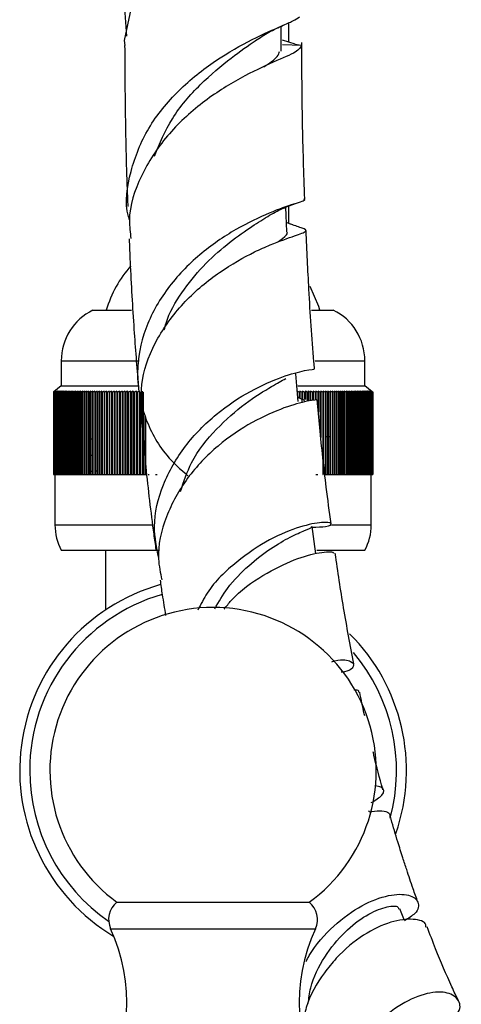
# Model space of a CAD drawing. Units: millimetres. Extents: x 5 to 995, y 5 to 995.
# Drawn here: x 428 to 440, y 752 to 778 of the extents above; entities that cross this region are included whole.
import ezdxf

# ---------------------------------------------------------------- set-up
doc = ezdxf.new("R2010")
doc.units = ezdxf.units.MM

msp = doc.modelspace()

# ---------------------------------------------------------------- linework, layer by layer
at = {"color": 7, "linetype": 'Continuous', "lineweight": 25}
for p, q in [((430.913, 778.498), (430.962, 777.761)), ((430.914, 777.64), (431.088, 778.47)), ((435.244, 777.601), (435.244, 778.116)), ((435.404, 777.551), (435.075, 777.653)), ((430.926, 777.51), (430.914, 777.64)), ((435.075, 777.537), (435.575, 777.525)), ((435.399, 777.552), (435.575, 777.525)), ((435.244, 772.817), (435.244, 773.278)), ((435.253, 772.814), (435.18, 772.841)), ((435.342, 772.78), (435.253, 772.814)), ((430.077, 770.535), (431.097, 770.535)), ((435.834, 770.535), (436.41, 770.535)), ((429.244, 769.201), (429.244, 768.535)), ((437.244, 768.535), (437.244, 769.201)), ((429.078, 768.401), (429.035, 768.368)), ((429.035, 768.368), (429.049, 768.379)), ((429.035, 768.368), (429.035, 768.368)), ((429.035, 768.368), (429.035, 766.201)), ((429.035, 768.368), (429.035, 766.201)), ((429.08, 768.401), (429.037, 768.368)), ((429.037, 768.368), (429.078, 768.401)), ((429.037, 768.368), (429.037, 768.368)), ((429.037, 768.368), (429.037, 766.201)), ((429.037, 768.368), (429.037, 766.201)), ((429.04, 768.368), (429.08, 768.401)), ((429.04, 768.368), (429.041, 768.368)), ((429.04, 768.368), (429.04, 766.201)), ((429.084, 768.401), (429.041, 768.368)), ((429.041, 768.368), (429.041, 766.201)), ((429.044, 768.368), (429.084, 768.401)), ((429.044, 768.368), (429.046, 768.368)), ((429.044, 768.368), (429.044, 766.201)), ((429.09, 768.401), (429.046, 768.368)), ((429.046, 768.368), (429.046, 766.201)), ((429.244, 768.535), (429.049, 768.379)), ((429.051, 768.368), (429.09, 768.401)), ((429.051, 768.368), (429.053, 768.368)), ((429.051, 768.368), (429.051, 766.201)), ((429.098, 768.401), (429.053, 768.368)), ((429.053, 768.368), (429.053, 766.201)), ((429.06, 768.368), (429.098, 768.401)), ((429.06, 768.368), (429.062, 768.368)), ((429.06, 768.368), (429.06, 766.201)), ((429.107, 768.401), (429.062, 768.368)), ((429.062, 768.368), (429.062, 766.201)), ((429.07, 768.368), (429.107, 768.401)), ((429.07, 768.368), (429.073, 768.368)), ((429.07, 768.368), (429.07, 766.201)), ((429.119, 768.401), (429.073, 768.368)), ((429.073, 768.368), (429.073, 766.201)), ((429.082, 768.368), (429.119, 768.401)), ((429.082, 768.368), (429.085, 768.368)), ((429.082, 768.368), (429.082, 766.201)), ((429.132, 768.401), (429.085, 768.368)), ((429.085, 768.368), (429.085, 766.201)), ((429.096, 768.368), (429.132, 768.401)), ((429.096, 768.368), (429.1, 768.368)), ((429.096, 768.368), (429.096, 766.201)), ((429.147, 768.401), (429.1, 768.368)), ((429.1, 768.368), (429.1, 766.201)), ((429.112, 768.368), (429.147, 768.401)), ((429.112, 768.368), (429.116, 768.368)), ((429.112, 768.368), (429.112, 766.201)), ((429.164, 768.401), (429.116, 768.368)), ((429.116, 768.368), (429.116, 766.201)), ((429.13, 768.368), (429.164, 768.401)), ((429.13, 768.368), (429.134, 768.368)), ((429.13, 768.368), (429.13, 766.201)), ((429.182, 768.401), (429.134, 768.368)), ((429.134, 768.368), (429.134, 766.201)), ((429.149, 768.368), (429.182, 768.401)), ((429.149, 768.368), (429.154, 768.368)), ((429.149, 768.368), (429.149, 766.201)), ((429.202, 768.401), (429.154, 768.368)), ((429.154, 768.368), (429.154, 766.201)), ((429.17, 768.368), (429.202, 768.401)), ((429.17, 768.368), (429.176, 768.368)), ((429.17, 768.368), (429.17, 766.201)), ((429.225, 768.401), (429.176, 768.368)), ((429.176, 768.368), (429.176, 766.201)), ((429.193, 768.368), (429.225, 768.401)), ((429.193, 768.368), (429.199, 768.368)), ((429.193, 768.368), (429.193, 766.201)), ((429.248, 768.401), (429.199, 768.368)), ((429.199, 768.368), (429.199, 766.201)), ((429.218, 768.368), (429.248, 768.401)), ((429.218, 768.368), (429.224, 768.368)), ((429.218, 768.368), (429.218, 766.201)), ((429.274, 768.401), (429.224, 768.368)), ((429.224, 768.368), (429.224, 766.201)), ((429.244, 768.535), (431.298, 768.535)), ((429.245, 768.368), (429.274, 768.401)), ((429.245, 768.368), (429.251, 768.368)), ((429.245, 768.368), (429.245, 766.201)), ((429.302, 768.401), (429.251, 768.368)), ((429.251, 768.368), (429.251, 766.201)), ((429.273, 768.368), (429.302, 768.401)), ((429.273, 768.368), (429.28, 768.368)), ((429.273, 768.368), (429.273, 766.201)), ((429.331, 768.401), (429.28, 768.368)), ((429.28, 768.368), (429.28, 766.201)), ((429.303, 768.368), (429.331, 768.401)), ((429.303, 768.368), (429.311, 768.368)), ((429.303, 768.368), (429.303, 766.201)), ((429.361, 768.401), (429.311, 768.368)), ((429.311, 768.368), (429.311, 766.201)), ((429.335, 768.368), (429.361, 768.401)), ((429.335, 768.368), (429.343, 768.368)), ((429.335, 768.368), (429.335, 766.201)), ((429.394, 768.401), (429.343, 768.368)), ((429.343, 768.368), (429.343, 766.201)), ((429.368, 768.368), (429.394, 768.401)), ((429.368, 768.368), (429.377, 768.368)), ((429.368, 768.368), (429.368, 766.201)), ((429.428, 768.401), (429.377, 768.368)), ((429.377, 768.368), (429.377, 766.201)), ((429.404, 768.368), (429.428, 768.401)), ((429.404, 768.368), (429.412, 768.368)), ((429.404, 768.368), (429.404, 766.201)), ((429.464, 768.401), (429.412, 768.368)), ((429.412, 768.368), (429.412, 766.201)), ((429.441, 768.368), (429.464, 768.401)), ((429.441, 768.368), (429.45, 768.368)), ((429.441, 768.368), (429.441, 766.201)), ((429.502, 768.401), (429.45, 768.368)), ((429.45, 768.368), (429.45, 766.201)), ((429.479, 768.368), (429.502, 768.401)), ((429.479, 768.368), (429.489, 768.368)), ((429.479, 768.368), (429.479, 766.201)), ((429.541, 768.401), (429.489, 768.368)), ((429.489, 768.368), (429.489, 766.201)), ((429.519, 768.368), (429.541, 768.401)), ((429.519, 768.368), (429.529, 768.368)), ((429.519, 768.368), (429.519, 766.201)), ((429.582, 768.401), (429.529, 768.368)), ((429.529, 768.368), (429.529, 766.201)), ((429.561, 768.368), (429.582, 768.401)), ((429.561, 768.368), (429.572, 768.368)), ((429.561, 768.368), (429.561, 766.201)), ((429.624, 768.401), (429.572, 768.368)), ((429.572, 768.368), (429.572, 766.201)), ((429.605, 768.368), (429.624, 768.401)), ((429.605, 768.368), (429.615, 768.368)), ((429.605, 768.368), (429.605, 766.201)), ((429.668, 768.401), (429.615, 768.368)), ((429.615, 768.368), (429.615, 766.201)), ((429.65, 768.368), (429.668, 768.401)), ((429.65, 768.368), (429.661, 768.368)), ((429.65, 768.368), (429.65, 766.201)), ((429.714, 768.401), (429.661, 768.368)), ((429.661, 768.368), (429.661, 766.201)), ((429.696, 768.368), (429.714, 768.401)), ((429.696, 768.368), (429.708, 768.368)), ((429.696, 768.368), (429.696, 766.201)), ((429.761, 768.401), (429.708, 768.368)), ((429.708, 768.368), (429.708, 766.201)), ((429.744, 768.368), (429.761, 768.401)), ((429.744, 768.368), (429.756, 768.368)), ((429.744, 768.368), (429.744, 766.201)), ((429.81, 768.401), (429.756, 768.368)), ((429.756, 768.368), (429.756, 766.201)), ((429.794, 768.368), (429.81, 768.401)), ((429.794, 768.368), (429.807, 768.368)), ((429.794, 768.368), (429.794, 766.201)), ((429.86, 768.401), (429.807, 768.368)), ((429.807, 768.368), (429.807, 766.201)), ((429.845, 768.368), (429.86, 768.401)), ((429.845, 768.368), (429.858, 768.368)), ((429.845, 768.368), (429.845, 766.201)), ((429.911, 768.401), (429.858, 768.368)), ((429.858, 768.368), (429.858, 766.201)), ((429.898, 768.368), (429.911, 768.401)), ((429.898, 768.368), (429.911, 768.368)), ((429.898, 768.368), (429.898, 766.201)), ((429.965, 768.401), (429.911, 768.368)), ((429.911, 768.368), (429.911, 766.201)), ((429.952, 768.368), (429.965, 768.401)), ((429.952, 768.368), (429.966, 768.368)), ((429.952, 768.368), (429.952, 766.201)), ((430.019, 768.401), (429.966, 768.368)), ((429.966, 768.368), (429.966, 766.201)), ((430.008, 768.368), (430.019, 768.401)), ((430.008, 768.368), (430.022, 768.368)), ((430.008, 768.368), (430.008, 766.201)), ((430.075, 768.401), (430.022, 768.368)), ((430.022, 768.368), (430.022, 766.201)), ((430.065, 768.368), (430.075, 768.401)), ((430.065, 768.368), (430.079, 768.368)), ((430.065, 768.368), (430.065, 766.201)), ((430.132, 768.401), (430.079, 768.368)), ((430.079, 768.368), (430.079, 766.201)), ((430.124, 768.368), (430.132, 768.401)), ((430.124, 768.368), (430.138, 768.368)), ((430.124, 768.368), (430.124, 766.201)), ((430.191, 768.401), (430.138, 768.368)), ((430.138, 768.368), (430.138, 766.201)), ((430.183, 768.368), (430.191, 768.401)), ((430.183, 768.368), (430.198, 768.368)), ((430.183, 768.368), (430.183, 766.201)), ((430.251, 768.401), (430.198, 768.368)), ((430.198, 768.368), (430.198, 766.201)), ((430.245, 768.368), (430.251, 768.401)), ((430.245, 768.368), (430.26, 768.368)), ((430.245, 768.368), (430.245, 766.201)), ((430.313, 768.401), (430.26, 768.368)), ((430.26, 768.368), (430.26, 766.201)), ((430.307, 768.368), (430.313, 768.401)), ((430.307, 768.368), (430.322, 768.368)), ((430.307, 768.368), (430.307, 766.201)), ((430.375, 768.401), (430.322, 768.368)), ((430.322, 768.368), (430.322, 766.201)), ((430.371, 768.368), (430.375, 768.401)), ((430.371, 768.368), (430.387, 768.368)), ((430.371, 768.368), (430.371, 766.201)), ((430.439, 768.401), (430.387, 768.368)), ((430.387, 768.368), (430.387, 766.201)), ((430.436, 768.368), (430.439, 768.401)), ((430.436, 768.368), (430.452, 768.368)), ((430.436, 768.368), (430.436, 766.201)), ((430.504, 768.401), (430.452, 768.368)), ((430.452, 768.368), (430.452, 766.201)), ((430.502, 768.368), (430.504, 768.401)), ((430.502, 768.368), (430.518, 768.368)), ((430.502, 768.368), (430.502, 766.201)), ((430.571, 768.401), (430.518, 768.368)), ((430.518, 768.368), (430.518, 766.201)), ((430.57, 768.368), (430.571, 768.401)), ((430.57, 768.368), (430.586, 768.368)), ((430.57, 768.368), (430.57, 766.201)), ((430.638, 768.401), (430.586, 768.368)), ((430.586, 768.368), (430.586, 766.201)), ((430.638, 768.368), (430.638, 768.401)), ((430.638, 768.401), (430.638, 766.201)), ((430.638, 768.368), (430.655, 768.368)), ((430.638, 768.368), (430.638, 766.201)), ((430.707, 768.401), (430.655, 768.368)), ((430.655, 768.368), (430.655, 766.201)), ((430.708, 768.368), (430.707, 768.401)), ((430.707, 768.401), (430.707, 766.201)), ((430.708, 768.368), (430.725, 768.368)), ((430.708, 768.368), (430.708, 766.201)), ((430.777, 768.401), (430.725, 768.368)), ((430.725, 768.368), (430.725, 766.201)), ((430.779, 768.368), (430.777, 768.401)), ((430.777, 768.401), (430.777, 766.201)), ((430.779, 768.368), (430.796, 768.368)), ((430.779, 768.368), (430.779, 766.201)), ((430.847, 768.401), (430.796, 768.368)), ((430.796, 768.368), (430.796, 766.201)), ((430.851, 768.368), (430.847, 768.401)), ((430.847, 768.401), (430.847, 766.201)), ((430.851, 768.368), (430.869, 768.368)), ((430.851, 768.368), (430.851, 766.201)), ((430.919, 768.401), (430.869, 768.368)), ((430.869, 768.368), (430.869, 766.201)), ((430.924, 768.368), (430.919, 768.401)), ((430.919, 768.401), (430.919, 766.201)), ((430.924, 768.368), (430.942, 768.368)), ((430.924, 768.368), (430.924, 766.201)), ((430.992, 768.401), (430.942, 768.368)), ((430.942, 768.368), (430.942, 766.201)), ((430.998, 768.368), (430.992, 768.401)), ((430.992, 768.401), (430.992, 766.201)), ((430.998, 768.368), (431.016, 768.368)), ((430.998, 768.368), (430.998, 766.201)), ((431.066, 768.401), (431.016, 768.368)), ((431.016, 768.368), (431.016, 766.201)), ((431.073, 768.368), (431.066, 768.401)), ((431.066, 768.401), (431.066, 766.201)), ((431.073, 768.368), (431.091, 768.368)), ((431.073, 768.368), (431.073, 766.201)), ((431.141, 768.401), (431.091, 768.368)), ((431.091, 768.368), (431.091, 766.201)), ((431.149, 768.368), (431.141, 768.401)), ((431.141, 768.401), (431.141, 766.201)), ((431.149, 768.368), (431.168, 768.368)), ((431.149, 768.368), (431.149, 766.201)), ((431.217, 768.401), (431.168, 768.368)), ((431.168, 768.368), (431.168, 766.201)), ((431.226, 768.368), (431.217, 768.401)), ((431.217, 768.401), (431.217, 766.201)), ((431.226, 768.368), (431.245, 768.368)), ((431.226, 768.368), (431.226, 766.201)), ((431.294, 768.401), (431.245, 768.368)), ((431.245, 768.368), (431.245, 766.201)), ((431.304, 768.368), (431.294, 768.401)), ((431.294, 768.401), (431.294, 766.201)), ((431.304, 768.368), (431.323, 768.368)), ((431.304, 768.368), (431.304, 766.201)), ((431.323, 768.368), (431.323, 766.201)), ((431.371, 768.401), (431.371, 766.201)), ((431.382, 768.368), (431.401, 768.368)), ((431.382, 768.368), (431.382, 766.201)), ((431.401, 768.368), (431.401, 766.201)), ((435.508, 768.368), (435.463, 768.398)), ((435.476, 768.535), (437.244, 768.535)), ((435.508, 768.368), (435.526, 768.368)), ((435.508, 768.368), (435.508, 768.212)), ((435.531, 768.401), (435.526, 768.368)), ((435.526, 768.368), (435.526, 768.203)), ((435.582, 768.368), (435.531, 768.401)), ((435.531, 768.401), (435.531, 768.201)), ((435.582, 768.368), (435.599, 768.368)), ((435.582, 768.368), (435.582, 768.09)), ((435.603, 768.401), (435.599, 768.368)), ((435.599, 768.368), (435.599, 768.169)), ((435.654, 768.368), (435.603, 768.401)), ((435.603, 768.401), (435.603, 768.167)), ((435.654, 768.368), (435.672, 768.368)), ((435.654, 768.368), (435.654, 768.175)), ((435.675, 768.401), (435.672, 768.368)), ((435.672, 768.368), (435.672, 768.176)), ((435.726, 768.368), (435.675, 768.401)), ((435.675, 768.401), (435.675, 768.177)), ((435.726, 768.368), (435.743, 768.368)), ((435.726, 768.368), (435.726, 768.131)), ((435.745, 768.401), (435.743, 768.368)), ((435.743, 768.368), (435.743, 768.134)), ((435.797, 768.368), (435.745, 768.401)), ((435.745, 768.401), (435.745, 768.134)), ((435.797, 768.368), (435.814, 768.368)), ((435.797, 768.368), (435.797, 768.142)), ((435.866, 768.368), (435.814, 768.401)), ((435.814, 768.401), (435.814, 768.368)), ((435.814, 768.401), (435.814, 768.145)), ((435.814, 768.368), (435.814, 768.145)), ((435.866, 768.368), (435.883, 768.368)), ((435.866, 768.368), (435.866, 768.153)), ((435.935, 768.368), (435.882, 768.401)), ((435.882, 768.401), (435.883, 768.368)), ((435.883, 768.368), (435.883, 768.156)), ((435.935, 768.368), (435.951, 768.368)), ((435.935, 768.368), (435.935, 768.164)), ((436.002, 768.368), (435.949, 768.401)), ((435.949, 768.401), (435.951, 768.368)), ((435.951, 768.368), (435.951, 768.167)), ((436.002, 768.368), (436.018, 768.368)), ((436.002, 768.368), (436.002, 768.034)), ((436.068, 768.368), (436.015, 768.401)), ((436.015, 768.401), (436.018, 768.368)), ((436.018, 768.368), (436.018, 767.853)), ((436.068, 768.368), (436.084, 768.368)), ((436.068, 768.368), (436.068, 767.321)), ((436.132, 768.368), (436.08, 768.401)), ((436.08, 768.401), (436.084, 768.368)), ((436.084, 768.368), (436.084, 767.175)), ((436.132, 768.368), (436.148, 768.368)), ((436.132, 768.368), (436.132, 766.201)), ((436.196, 768.368), (436.143, 768.401)), ((436.143, 768.401), (436.148, 768.368)), ((436.148, 768.368), (436.148, 766.201)), ((436.196, 768.368), (436.211, 768.368)), ((436.196, 768.368), (436.196, 766.201)), ((436.258, 768.368), (436.205, 768.401)), ((436.205, 768.401), (436.211, 768.368)), ((436.211, 768.368), (436.211, 766.201)), ((436.258, 768.368), (436.273, 768.368)), ((436.258, 768.368), (436.258, 766.201)), ((436.319, 768.368), (436.266, 768.401)), ((436.266, 768.401), (436.273, 768.368)), ((436.273, 768.368), (436.273, 766.201)), ((436.319, 768.368), (436.333, 768.368)), ((436.319, 768.368), (436.319, 766.201)), ((436.378, 768.368), (436.325, 768.401)), ((436.325, 768.401), (436.333, 768.368)), ((436.333, 768.368), (436.333, 766.201)), ((436.378, 768.368), (436.393, 768.368)), ((436.378, 768.368), (436.378, 766.201)), ((436.436, 768.368), (436.383, 768.401)), ((436.383, 768.401), (436.393, 768.368)), ((436.393, 768.368), (436.393, 766.201)), ((436.436, 768.368), (436.45, 768.368)), ((436.436, 768.368), (436.436, 766.201)), ((436.493, 768.368), (436.44, 768.401)), ((436.44, 768.401), (436.45, 768.368)), ((436.45, 768.368), (436.45, 766.201)), ((436.493, 768.368), (436.507, 768.368)), ((436.493, 768.368), (436.493, 766.201)), ((436.548, 768.368), (436.495, 768.401)), ((436.495, 768.401), (436.507, 768.368)), ((436.507, 768.368), (436.507, 766.201)), ((436.548, 768.368), (436.562, 768.368)), ((436.548, 768.368), (436.548, 766.201)), ((436.602, 768.368), (436.549, 768.401)), ((436.549, 768.401), (436.562, 768.368)), ((436.562, 768.368), (436.562, 766.201)), ((436.655, 768.368), (436.601, 768.401)), ((436.601, 768.401), (436.615, 768.368)), ((436.602, 768.368), (436.615, 768.368)), ((436.602, 768.368), (436.602, 766.201)), ((436.615, 768.368), (436.615, 766.201)), ((436.706, 768.368), (436.652, 768.401)), ((436.652, 768.401), (436.667, 768.368)), ((436.655, 768.368), (436.667, 768.368)), ((436.655, 768.368), (436.655, 766.201)), ((436.667, 768.368), (436.667, 766.201)), ((436.755, 768.368), (436.702, 768.401)), ((436.702, 768.401), (436.718, 768.368)), ((436.706, 768.368), (436.718, 768.368)), ((436.706, 768.368), (436.706, 766.201)), ((436.718, 768.368), (436.718, 766.201)), ((436.803, 768.368), (436.75, 768.401)), ((436.75, 768.401), (436.767, 768.368)), ((436.755, 768.368), (436.767, 768.368)), ((436.755, 768.368), (436.755, 766.201)), ((436.767, 768.368), (436.767, 766.201)), ((436.849, 768.368), (436.796, 768.401)), ((436.796, 768.401), (436.814, 768.368)), ((436.803, 768.368), (436.814, 768.368)), ((436.803, 768.368), (436.803, 766.201)), ((436.814, 768.368), (436.814, 766.201)), ((436.894, 768.368), (436.841, 768.401)), ((436.841, 768.401), (436.86, 768.368)), ((436.849, 768.368), (436.86, 768.368)), ((436.849, 768.368), (436.849, 766.201)), ((436.86, 768.368), (436.86, 766.201)), ((436.937, 768.368), (436.884, 768.401)), ((436.884, 768.401), (436.904, 768.368)), ((436.894, 768.368), (436.904, 768.368)), ((436.894, 768.368), (436.894, 766.201)), ((436.904, 768.368), (436.904, 766.201)), ((436.978, 768.368), (436.926, 768.401)), ((436.926, 768.401), (436.947, 768.368)), ((436.937, 768.368), (436.947, 768.368)), ((436.937, 768.368), (436.937, 766.201)), ((436.947, 768.368), (436.947, 766.201)), ((437.018, 768.368), (436.966, 768.401)), ((436.966, 768.401), (436.988, 768.368)), ((436.978, 768.368), (436.988, 768.368)), ((436.978, 768.368), (436.978, 766.201)), ((436.988, 768.368), (436.988, 766.201)), ((437.056, 768.368), (437.004, 768.401)), ((437.004, 768.401), (437.027, 768.368)), ((437.018, 768.368), (437.027, 768.368)), ((437.018, 768.368), (437.018, 766.201)), ((437.027, 768.368), (437.027, 766.201)), ((437.093, 768.368), (437.041, 768.401)), ((437.041, 768.401), (437.065, 768.368)), ((437.056, 768.368), (437.065, 768.368)), ((437.056, 768.368), (437.056, 766.201)), ((437.065, 768.368), (437.065, 766.201)), ((437.127, 768.368), (437.076, 768.401)), ((437.076, 768.401), (437.101, 768.368)), ((437.093, 768.368), (437.101, 768.368)), ((437.093, 768.368), (437.093, 766.201)), ((437.101, 768.368), (437.101, 766.201)), ((437.16, 768.368), (437.11, 768.401)), ((437.11, 768.401), (437.136, 768.368)), ((437.127, 768.368), (437.136, 768.368)), ((437.127, 768.368), (437.127, 766.201)), ((437.136, 768.368), (437.136, 766.201)), ((437.192, 768.368), (437.141, 768.401)), ((437.141, 768.401), (437.168, 768.368)), ((437.16, 768.368), (437.168, 768.368)), ((437.16, 768.368), (437.16, 766.201)), ((437.168, 768.368), (437.168, 766.201)), ((437.221, 768.368), (437.171, 768.401)), ((437.171, 768.401), (437.199, 768.368)), ((437.192, 768.368), (437.199, 768.368)), ((437.192, 768.368), (437.192, 766.201)), ((437.249, 768.368), (437.199, 768.401)), ((437.199, 768.401), (437.228, 768.368)), ((437.199, 768.368), (437.199, 766.201)), ((437.221, 768.368), (437.228, 768.368)), ((437.221, 768.368), (437.221, 766.201)), ((437.276, 768.368), (437.226, 768.401)), ((437.226, 768.401), (437.256, 768.368)), ((437.228, 768.368), (437.228, 766.201)), ((437.438, 768.379), (437.244, 768.535)), ((437.249, 768.368), (437.256, 768.368)), ((437.249, 768.368), (437.249, 766.201)), ((437.3, 768.368), (437.251, 768.401)), ((437.251, 768.401), (437.282, 768.368)), ((437.256, 768.368), (437.256, 766.201)), ((437.322, 768.368), (437.274, 768.401)), ((437.274, 768.401), (437.306, 768.368)), ((437.276, 768.368), (437.282, 768.368)), ((437.276, 768.368), (437.276, 766.201)), ((437.282, 768.368), (437.282, 766.201)), ((437.343, 768.368), (437.295, 768.401)), ((437.295, 768.401), (437.328, 768.368)), ((437.3, 768.368), (437.306, 768.368)), ((437.3, 768.368), (437.3, 766.201)), ((437.306, 768.368), (437.306, 766.201)), ((437.362, 768.368), (437.315, 768.401)), ((437.315, 768.401), (437.348, 768.368)), ((437.322, 768.368), (437.328, 768.368)), ((437.322, 768.368), (437.322, 766.201)), ((437.328, 768.368), (437.328, 766.201)), ((437.38, 768.368), (437.332, 768.401)), ((437.332, 768.401), (437.367, 768.368)), ((437.343, 768.368), (437.348, 768.368)), ((437.343, 768.368), (437.343, 766.201)), ((437.395, 768.368), (437.348, 768.401)), ((437.348, 768.401), (437.383, 768.368)), ((437.348, 768.368), (437.348, 766.201)), ((437.408, 768.368), (437.362, 768.401)), ((437.362, 768.401), (437.398, 768.368)), ((437.362, 768.368), (437.367, 768.368)), ((437.362, 768.368), (437.362, 766.201)), ((437.367, 768.368), (437.367, 766.201)), ((437.42, 768.368), (437.375, 768.401)), ((437.375, 768.401), (437.411, 768.368)), ((437.38, 768.368), (437.383, 768.368)), ((437.38, 768.368), (437.38, 766.201)), ((437.383, 768.368), (437.383, 766.201)), ((437.43, 768.368), (437.385, 768.401)), ((437.385, 768.401), (437.423, 768.368)), ((437.438, 768.368), (437.394, 768.401)), ((437.394, 768.401), (437.432, 768.368)), ((437.395, 768.368), (437.398, 768.368)), ((437.395, 768.368), (437.395, 766.201)), ((437.398, 768.368), (437.398, 766.201)), ((437.444, 768.368), (437.401, 768.401)), ((437.401, 768.401), (437.44, 768.368)), ((437.449, 768.368), (437.406, 768.401)), ((437.406, 768.401), (437.446, 768.368)), ((437.408, 768.368), (437.411, 768.368)), ((437.408, 768.368), (437.408, 766.201)), ((437.451, 768.368), (437.409, 768.401)), ((437.409, 768.401), (437.45, 768.368)), ((437.452, 768.368), (437.41, 768.401)), ((437.41, 768.401), (437.452, 768.368)), ((437.411, 768.368), (437.411, 766.201)), ((437.42, 768.368), (437.423, 768.368)), ((437.42, 768.368), (437.42, 766.201)), ((437.423, 768.368), (437.423, 766.201)), ((437.43, 768.368), (437.432, 768.368)), ((437.43, 768.368), (437.43, 766.201)), ((437.432, 768.368), (437.432, 766.201)), ((437.438, 768.368), (437.44, 768.368)), ((437.438, 768.368), (437.438, 766.201)), ((437.44, 768.368), (437.44, 766.201)), ((437.444, 768.368), (437.446, 768.368)), ((437.444, 768.368), (437.444, 766.201)), ((437.446, 768.368), (437.446, 766.201)), ((437.449, 768.368), (437.45, 768.368)), ((437.449, 768.368), (437.449, 766.201)), ((437.45, 768.368), (437.45, 766.201)), ((437.451, 768.368), (437.452, 768.368)), ((437.451, 768.368), (437.451, 766.201)), ((437.452, 768.368), (437.452, 766.201)), ((437.452, 768.368), (437.452, 766.201)), ((431.449, 767.747), (431.449, 766.201)), ((431.462, 767.72), (431.462, 766.201)), ((430.012, 766.755), (429.952, 766.744)), ((430.012, 766.331), (429.952, 766.321)), ((430.183, 766.289), (430.124, 766.286)), ((431.481, 766.314), (431.481, 766.201)), ((429.035, 766.201), (429.037, 766.201)), ((429.035, 766.201), (429.035, 766.201)), ((429.037, 766.201), (429.04, 766.201)), ((429.037, 766.201), (429.037, 766.201)), ((429.04, 766.201), (429.041, 766.201)), ((429.041, 766.201), (429.044, 766.201)), ((429.044, 766.201), (429.046, 766.201)), ((429.046, 766.201), (429.051, 766.201)), ((429.051, 766.201), (429.053, 766.201)), ((429.053, 766.201), (429.06, 766.201)), ((429.06, 766.201), (429.062, 766.201)), ((429.062, 766.201), (429.07, 766.201)), ((429.07, 766.201), (429.073, 766.201)), ((429.073, 766.201), (429.082, 766.201)), ((429.077, 766.201), (429.077, 764.868)), ((429.082, 766.201), (429.085, 766.201)), ((429.085, 766.201), (429.096, 766.201)), ((429.096, 766.201), (429.1, 766.201)), ((429.1, 766.201), (429.112, 766.201)), ((429.112, 766.201), (429.116, 766.201)), ((429.116, 766.201), (429.13, 766.201)), ((429.13, 766.201), (429.134, 766.201)), ((429.134, 766.201), (429.149, 766.201)), ((429.149, 766.201), (429.154, 766.201)), ((429.154, 766.201), (429.17, 766.201)), ((429.17, 766.201), (429.176, 766.201)), ((429.176, 766.201), (429.193, 766.201)), ((429.193, 766.201), (429.199, 766.201)), ((429.199, 766.201), (429.218, 766.201)), ((429.218, 766.201), (429.224, 766.201)), ((429.224, 766.201), (429.245, 766.201)), ((429.245, 766.201), (429.251, 766.201)), ((429.251, 766.201), (429.273, 766.201)), ((429.273, 766.201), (429.28, 766.201)), ((429.28, 766.201), (429.303, 766.201)), ((429.303, 766.201), (429.311, 766.201)), ((429.311, 766.201), (429.335, 766.201)), ((429.335, 766.201), (429.343, 766.201)), ((429.343, 766.201), (429.368, 766.201)), ((429.368, 766.201), (429.377, 766.201)), ((429.377, 766.201), (429.404, 766.201)), ((429.404, 766.201), (429.412, 766.201)), ((429.412, 766.201), (429.441, 766.201)), ((429.441, 766.201), (429.45, 766.201)), ((429.45, 766.201), (429.479, 766.201)), ((429.479, 766.201), (429.489, 766.201)), ((429.489, 766.201), (429.519, 766.201)), ((429.519, 766.201), (429.529, 766.201)), ((429.529, 766.201), (429.561, 766.201)), ((429.561, 766.201), (429.572, 766.201)), ((429.572, 766.201), (429.605, 766.201)), ((429.605, 766.201), (429.615, 766.201)), ((429.615, 766.201), (429.65, 766.201)), ((429.65, 766.201), (429.661, 766.201)), ((429.661, 766.201), (429.696, 766.201)), ((429.696, 766.201), (429.708, 766.201)), ((429.708, 766.201), (429.744, 766.201)), ((429.744, 766.201), (429.756, 766.201)), ((429.756, 766.201), (429.794, 766.201)), ((429.794, 766.201), (429.807, 766.201)), ((429.807, 766.201), (429.845, 766.201)), ((429.845, 766.201), (429.858, 766.201)), ((429.858, 766.201), (429.898, 766.201)), ((429.898, 766.201), (429.911, 766.201)), ((429.911, 766.201), (429.952, 766.201)), ((429.952, 766.201), (429.966, 766.201)), ((429.966, 766.201), (430.008, 766.201)), ((430.008, 766.201), (430.022, 766.201)), ((430.022, 766.201), (430.065, 766.201)), ((430.065, 766.201), (430.079, 766.201)), ((430.079, 766.201), (430.124, 766.201)), ((430.124, 766.201), (430.138, 766.201)), ((430.138, 766.201), (430.183, 766.201)), ((430.183, 766.201), (430.198, 766.201)), ((430.198, 766.201), (430.245, 766.201)), ((430.245, 766.201), (430.26, 766.201)), ((430.26, 766.201), (430.307, 766.201)), ((430.307, 766.201), (430.322, 766.201)), ((430.322, 766.201), (430.371, 766.201)), ((430.371, 766.201), (430.387, 766.201)), ((430.387, 766.201), (430.436, 766.201)), ((430.436, 766.201), (430.452, 766.201)), ((430.452, 766.201), (430.502, 766.201)), ((430.502, 766.201), (430.518, 766.201)), ((430.518, 766.201), (430.57, 766.201)), ((430.57, 766.201), (430.586, 766.201)), ((430.586, 766.201), (430.638, 766.201)), ((430.638, 766.201), (430.655, 766.201)), ((430.638, 766.201), (430.638, 766.201)), ((430.655, 766.201), (430.707, 766.201)), ((430.707, 766.201), (430.708, 766.201)), ((430.708, 766.201), (430.725, 766.201)), ((430.725, 766.201), (430.777, 766.201)), ((430.777, 766.201), (430.779, 766.201)), ((430.779, 766.201), (430.796, 766.201)), ((430.796, 766.201), (430.847, 766.201)), ((430.847, 766.201), (430.851, 766.201)), ((430.851, 766.201), (430.869, 766.201)), ((430.869, 766.201), (430.919, 766.201)), ((430.919, 766.201), (430.924, 766.201)), ((430.924, 766.201), (430.942, 766.201)), ((430.942, 766.201), (430.992, 766.201)), ((430.992, 766.201), (430.998, 766.201)), ((430.998, 766.201), (431.016, 766.201)), ((431.016, 766.201), (431.066, 766.201)), ((431.066, 766.201), (431.073, 766.201)), ((431.073, 766.201), (431.091, 766.201)), ((431.091, 766.201), (431.141, 766.201)), ((431.141, 766.201), (431.149, 766.201)), ((431.149, 766.201), (431.168, 766.201)), ((431.168, 766.201), (431.217, 766.201)), ((431.217, 766.201), (431.226, 766.201)), ((431.226, 766.201), (431.245, 766.201)), ((431.245, 766.201), (431.294, 766.201)), ((431.294, 766.201), (431.304, 766.201)), ((431.304, 766.201), (431.323, 766.201)), ((431.323, 766.201), (431.371, 766.201)), ((431.371, 766.201), (431.382, 766.201)), ((431.382, 766.201), (431.401, 766.201)), ((431.401, 766.201), (431.449, 766.201)), ((431.449, 766.201), (431.462, 766.201)), ((431.462, 766.201), (431.481, 766.201)), ((431.529, 766.201), (431.542, 766.201)), ((431.542, 766.201), (431.562, 766.201)), ((431.725, 766.201), (431.77, 766.201)), ((435.951, 766.201), (436.002, 766.201)), ((436.132, 766.201), (436.148, 766.201)), ((436.196, 766.201), (436.211, 766.201)), ((436.211, 766.201), (436.258, 766.201)), ((436.258, 766.201), (436.273, 766.201)), ((436.273, 766.201), (436.319, 766.201)), ((436.319, 766.201), (436.333, 766.201)), ((436.333, 766.201), (436.378, 766.201)), ((436.378, 766.201), (436.393, 766.201)), ((436.393, 766.201), (436.436, 766.201)), ((436.436, 766.201), (436.45, 766.201)), ((436.45, 766.201), (436.493, 766.201)), ((436.493, 766.201), (436.507, 766.201)), ((436.507, 766.201), (436.548, 766.201)), ((436.548, 766.201), (436.562, 766.201)), ((436.562, 766.201), (436.602, 766.201)), ((436.602, 766.201), (436.615, 766.201)), ((436.615, 766.201), (436.655, 766.201)), ((436.655, 766.201), (436.667, 766.201)), ((436.667, 766.201), (436.706, 766.201)), ((436.706, 766.201), (436.718, 766.201)), ((436.718, 766.201), (436.755, 766.201)), ((436.755, 766.201), (436.767, 766.201)), ((436.767, 766.201), (436.803, 766.201)), ((436.803, 766.201), (436.814, 766.201)), ((436.814, 766.201), (436.849, 766.201)), ((436.849, 766.201), (436.86, 766.201)), ((436.86, 766.201), (436.894, 766.201)), ((436.894, 766.201), (436.904, 766.201)), ((436.904, 766.201), (436.937, 766.201)), ((436.937, 766.201), (436.947, 766.201)), ((436.947, 766.201), (436.978, 766.201)), ((436.978, 766.201), (436.988, 766.201)), ((436.988, 766.201), (437.018, 766.201)), ((437.018, 766.201), (437.027, 766.201)), ((437.027, 766.201), (437.056, 766.201)), ((437.056, 766.201), (437.065, 766.201)), ((437.065, 766.201), (437.093, 766.201)), ((437.093, 766.201), (437.101, 766.201)), ((437.101, 766.201), (437.127, 766.201)), ((437.127, 766.201), (437.136, 766.201)), ((437.136, 766.201), (437.16, 766.201)), ((437.16, 766.201), (437.168, 766.201)), ((437.168, 766.201), (437.192, 766.201)), ((437.192, 766.201), (437.199, 766.201)), ((437.199, 766.201), (437.221, 766.201)), ((437.221, 766.201), (437.228, 766.201)), ((437.228, 766.201), (437.249, 766.201)), ((437.249, 766.201), (437.256, 766.201)), ((437.256, 766.201), (437.276, 766.201)), ((437.276, 766.201), (437.282, 766.201)), ((437.282, 766.201), (437.3, 766.201)), ((437.3, 766.201), (437.306, 766.201)), ((437.306, 766.201), (437.322, 766.201)), ((437.322, 766.201), (437.328, 766.201)), ((437.328, 766.201), (437.343, 766.201)), ((437.343, 766.201), (437.348, 766.201)), ((437.348, 766.201), (437.362, 766.201)), ((437.362, 766.201), (437.367, 766.201)), ((437.367, 766.201), (437.38, 766.201)), ((437.38, 766.201), (437.383, 766.201)), ((437.383, 766.201), (437.395, 766.201)), ((437.395, 766.201), (437.398, 766.201)), ((437.398, 766.201), (437.408, 766.201)), ((437.408, 766.201), (437.411, 766.201)), ((437.41, 764.868), (437.41, 766.201)), ((437.411, 766.201), (437.42, 766.201)), ((437.42, 766.201), (437.423, 766.201)), ((437.423, 766.201), (437.43, 766.201)), ((437.43, 766.201), (437.432, 766.201)), ((437.432, 766.201), (437.438, 766.201)), ((437.438, 766.201), (437.44, 766.201)), ((437.44, 766.201), (437.444, 766.201)), ((437.444, 766.201), (437.446, 766.201)), ((437.446, 766.201), (437.449, 766.201)), ((437.449, 766.201), (437.45, 766.201)), ((437.45, 766.201), (437.451, 766.201)), ((437.451, 766.201), (437.452, 766.201)), ((437.452, 766.201), (437.452, 766.201)), ((429.244, 764.201), (431.298, 764.201)), ((430.41, 764.201), (430.41, 762.628)), ((431.298, 764.201), (431.83, 764.201)), ((435.974, 764.201), (437.244, 764.201)), ((437.358, 757.304), (437.35, 757.331)), ((430.71, 754.919), (435.778, 754.919)), ((438.283, 754.438), (438.168, 754.75))]:
    msp.add_line(p, q, dxfattribs=at)
at = {"color": 8, "linetype": 'Continuous', "lineweight": 25}
for p, q in [((429.244, 769.201), (431.298, 769.201)), ((435.933, 769.201), (437.244, 769.201)), ((429.077, 764.868), (431.217, 764.868)), ((431.217, 764.868), (431.633, 764.868)), ((436.36, 764.868), (437.41, 764.868)), ((430.544, 754.219), (435.944, 754.219))]:
    msp.add_line(p, q, dxfattribs=at)
at = {"color": 7, "linetype": 'Continuous', "lineweight": 25, "flags": 128}
for points in [[(435.038, 777.361), (435.037, 777.79), (435.036, 778.018)], [(435.19, 772.611), (435.173, 773.03), (435.164, 773.246)], [(436.058, 770.535), (436.028, 770.633), (435.799, 771.157)], [(435.486, 768.128), (435.452, 768.534), (435.424, 768.852)], [(435.954, 764.109), (435.908, 764.437), (435.854, 764.828)]]:
    msp.add_lwpolyline(points, dxfattribs=at)
at = {"color": 7, "linetype": 'Continuous', "lineweight": 25}
for centre, radius, start, end in [((433.309, 769.699), 2.998, 138.099, 163.8152), ((430.727, 769.201), 1.483, 115.9892, 180), ((435.76, 769.201), 1.483, 0, 64.0108), ((430.494, 764.868), 1.417, 180, 208.0725), ((435.994, 764.868), 1.417, 331.9275, 0), ((433.244, 758.393), 5.095, 105.793, 239.1383), ((433.244, 758.393), 4.833, 106.1512, 180), ((433.244, 758.393), 4.3, 90, 233.8921), ((433.244, 758.393), 4.3, 306.1079, 90), ((433.244, 758.393), 5.095, 341.0311, 45.0717), ((433.244, 758.393), 4.833, 344.9586, 40.0429), ((433.244, 758.393), 4.833, 180, 235.2947), ((431.074, 754.463), 0.583, 128.5903, 204.732), ((435.414, 754.463), 0.583, 335.268, 51.4097), ((426.305, 752.267), 4.667, 328.4701, 24.732), ((440.182, 752.267), 4.667, 155.268, 211.5299)]:
    msp.add_arc(centre, radius, start, end, dxfattribs=at)
for points, knots in [([(431.043, 772.913), (431.033, 772.943), (430.904, 773.356), (431.041, 774.21), (431.49, 775.354), (432.315, 776.357), (433.311, 777.146), (434.31, 777.704), (434.985, 777.998), (435.368, 778.167), (435.47, 778.235), (435.522, 778.27)], [0, 0, 0, 0, 0.010683, 0.148524, 0.287189, 0.426564, 0.56656, 0.707124, 0.848239, 0.922896, 1, 1, 1, 1]), ([(434.357, 777.641), (434.475, 777.718), (434.718, 777.876), (434.966, 777.988), (435.092, 778.045)], [0, 0, 0, 0, 0.488662, 1, 1, 1, 1]), ([(431.697, 774.596), (431.838, 774.933), (432.132, 775.632), (432.896, 776.507), (433.723, 777.203), (434.167, 777.509), (434.38, 777.656)], [0, 0, 0, 0, 0.242406, 0.502306, 0.762407, 1, 1, 1, 1]), ([(430.914, 777.509), (430.918, 776.936), (430.925, 775.666), (430.955, 774.254), (430.991, 773.42), (430.997, 773.268)], [0, 0, 0, 0, 0.4022156, 0.8909775, 1, 1, 1, 1]), ([(435.575, 777.525), (435.549, 777.466), (435.497, 777.349), (434.877, 777.103), (433.983, 776.684), (432.956, 776.04), (431.996, 775.162), (431.312, 774.092), (430.986, 773.137), (431.059, 772.58), (431.079, 772.422)], [0, 0, 0, 0, 0.137517, 0.275074, 0.4115, 0.546813, 0.681099, 0.81449, 0.947148, 1, 1, 1, 1]), ([(435.659, 773.466), (435.636, 774.137), (435.591, 775.5), (435.584, 776.89), (435.581, 777.596)], [0, 0, 0, 0, 0.492157, 1, 1, 1, 1]), ([(434.584, 776.952), (434.726, 777.048), (434.952, 777.201), (434.982, 777.316), (434.993, 777.358)], [0, 0, 0, 0, 0.628131, 1, 1, 1, 1]), ([(435.627, 773.467), (435.636, 773.462), (435.699, 773.422), (435.406, 773.352), (434.771, 773.124), (433.854, 772.697), (432.875, 772.031), (432.005, 771.132), (431.406, 770.055), (431.183, 768.882), (431.39, 767.729), (431.887, 766.782), (432.385, 766.339), (432.579, 766.166)], [0, 0, 0, 0, 0.017177, 0.120877, 0.224028, 0.326744, 0.429104, 0.53115, 0.632884, 0.734275, 0.835259, 0.93575, 1, 1, 1, 1]), ([(434.637, 772.979), (434.767, 773.054), (435.035, 773.209), (435.288, 773.3), (435.419, 773.347)], [0, 0, 0, 0, 0.486604, 1, 1, 1, 1]), ([(431.958, 770.017), (431.972, 770.076), (432.056, 770.425), (432.411, 771.007), (432.968, 771.711), (433.604, 772.279), (434.213, 772.713), (434.518, 772.904), (434.665, 772.996)], [0, 0, 0, 0, 0.039653, 0.234572, 0.42946, 0.624353, 0.819364, 1, 1, 1, 1]), ([(431.367, 767.726), (431.351, 768.049), (431.316, 768.757), (431.746, 769.819), (432.48, 770.797), (433.414, 771.569), (434.205, 772.015), (434.897, 772.324), (435.452, 772.511), (435.741, 772.618), (435.675, 772.672), (435.368, 772.773), (435.252, 772.811)], [0, 0, 0, 0, 0.092552, 0.20265, 0.313047, 0.423847, 0.535183, 0.590595, 0.702596, 0.815822, 0.929935, 1, 1, 1, 1]), ([(434.932, 772.322), (434.982, 772.356), (435.148, 772.471), (435.227, 772.546), (435.187, 772.608), (435.185, 772.611)], [0, 0, 0, 0, 0.290963, 0.972274, 1, 1, 1, 1]), ([(435.917, 768.983), (435.912, 769.046), (435.85, 769.737), (435.771, 770.95), (435.718, 772.113), (435.694, 772.629)], [0, 0, 0, 0, 0.0533804, 0.5799413, 1, 1, 1, 1]), ([(431.032, 772.418), (431.04, 772.214), (431.071, 771.409), (431.149, 770.118), (431.232, 769.042), (431.271, 768.551)], [0, 0, 0, 0, 0.156324, 0.615357, 1, 1, 1, 1]), ([(431.811, 764.001), (431.757, 764.273), (431.629, 764.913), (431.888, 765.947), (432.472, 766.974), (433.314, 767.821), (434.241, 768.433), (435.103, 768.801), (435.689, 768.961), (435.959, 768.979), (435.901, 768.982), (435.895, 768.983)], [0, 0, 0, 0, 0.0931582, 0.2194214, 0.3462024, 0.4733823, 0.6008785, 0.7286506, 0.8567022, 0.9850859, 1, 1, 1, 1]), ([(432.384, 765.754), (432.47, 766.012), (432.674, 766.623), (433.324, 767.426), (434.094, 768.101), (434.792, 768.527), (435.049, 768.668), (435.162, 768.73)], [0, 0, 0, 0, 0.1616144, 0.3828792, 0.6040219, 0.8252727, 1, 1, 1, 1]), ([(435.966, 768.172), (435.971, 768.172), (436.031, 768.17), (435.754, 768.153), (435.159, 767.99), (434.288, 767.613), (433.361, 766.99), (432.529, 766.133), (431.971, 765.101), (431.739, 764.154), (431.855, 763.605), (431.894, 763.422)], [0, 0, 0, 0, 0.014257, 0.148546, 0.28181, 0.414066, 0.545387, 0.675897, 0.805767, 0.935179, 1, 1, 1, 1]), ([(435.654, 768.143), (435.647, 768.155), (435.639, 768.167), (435.482, 768.223), (435.478, 768.224)], [0, 0, 0, 0, 0.973585, 1, 1, 1, 1]), ([(436.352, 764.9), (436.31, 765.221), (436.199, 766.058), (436.078, 767.149), (436.011, 767.927), (435.989, 768.172)], [0, 0, 0, 0, 0.299209, 0.779398, 1, 1, 1, 1]), ([(431.345, 767.726), (431.386, 767.284), (431.481, 766.24), (431.616, 765.072), (431.718, 764.351), (431.737, 764.214)], [0, 0, 0, 0, 0.372331, 0.88054, 1, 1, 1, 1]), ([(430.065, 767.129), (430.048, 767.128), (429.939, 767.122), (429.947, 767.116), (429.954, 767.111)], [0, 0, 0, 0, 0.154838, 1, 1, 1, 1]), ([(436.211, 767.201), (436.226, 767.201), (436.378, 767.201), (436.349, 767.201), (436.324, 767.201)], [0, 0, 0, 0, 0.096157, 1, 1, 1, 1]), ([(430.065, 766.706), (430.048, 766.705), (429.939, 766.699), (429.947, 766.693), (429.954, 766.688)], [0, 0, 0, 0, 0.154838, 1, 1, 1, 1]), ([(430.065, 766.282), (430.048, 766.281), (429.939, 766.275), (429.947, 766.27), (429.954, 766.265)], [0, 0, 0, 0, 0.154838, 1, 1, 1, 1]), ([(435.856, 764.811), (435.988, 764.813), (436.311, 764.82), (436.404, 764.917), (436.159, 764.956), (435.563, 764.848), (434.741, 764.518), (433.863, 763.926), (433.17, 763.272), (432.92, 762.779), (432.843, 762.626)], [0, 0, 0, 0, 0.097585, 0.238887, 0.379421, 0.519395, 0.658988, 0.798328, 0.937481, 1, 1, 1, 1]), ([(433.287, 762.657), (433.394, 762.842), (433.646, 763.275), (434.181, 763.814), (434.767, 764.266), (435.3, 764.566), (435.676, 764.736), (435.863, 764.801), (435.835, 764.82), (435.828, 764.825)], [0, 0, 0, 0, 0.122564, 0.286786, 0.450888, 0.615006, 0.779335, 0.944092, 1, 1, 1, 1]), ([(433.539, 762.651), (433.598, 762.728), (433.887, 763.102), (434.571, 763.565), (435.412, 763.989), (436.077, 764.161), (436.439, 764.167), (436.417, 764.127), (436.411, 764.115)], [0, 0, 0, 0, 0.054422, 0.265828, 0.478009, 0.691266, 0.90585, 1, 1, 1, 1]), ([(436.952, 761.205), (436.859, 761.696), (436.678, 762.653), (436.532, 763.641), (436.461, 764.123)], [0, 0, 0, 0, 0.512201, 1, 1, 1, 1]), ([(431.849, 763.415), (431.866, 763.286), (431.909, 762.972), (431.962, 762.666), (431.993, 762.485)], [0, 0, 0, 0, 0.4101892, 1, 1, 1, 1]), ([(436.369, 761.262), (436.398, 761.27), (436.656, 761.344), (436.919, 761.276), (436.981, 761.154), (436.843, 761.008), (436.625, 760.984), (436.618, 760.983)], [0, 0, 0, 0, 0.040268, 0.356137, 0.672423, 0.989472, 1, 1, 1, 1]), ([(437.072, 760.456), (437.08, 760.468), (437.107, 760.505), (437.014, 760.514), (436.95, 760.52)], [0, 0, 0, 0, 0.310456, 1, 1, 1, 1]), ([(437.238, 759.837), (437.235, 759.853), (437.187, 760.057), (437.145, 760.267), (437.107, 760.461)], [0, 0, 0, 0, 0.077565, 1, 1, 1, 1]), ([(437.718, 757.882), (437.716, 757.888), (437.632, 758.189), (437.546, 758.523), (437.468, 758.856), (437.461, 758.885)], [0, 0, 0, 0, 0.019599, 0.916618, 1, 1, 1, 1]), ([(437.408, 757.546), (437.519, 757.611), (437.762, 757.752), (437.761, 757.949), (437.575, 757.979), (437.524, 757.988)], [0, 0, 0, 0, 0.382173, 0.828725, 1, 1, 1, 1]), ([(437.358, 757.304), (437.453, 757.317), (437.743, 757.359), (437.931, 757.269), (437.899, 757.183), (437.895, 757.174)], [0, 0, 0, 0, 0.306323, 0.926775, 1, 1, 1, 1]), ([(438.64, 754.925), (438.598, 755.042), (438.496, 755.323), (438.366, 755.714), (438.232, 756.125), (438.094, 756.569), (437.983, 756.93), (437.921, 757.155), (437.915, 757.177)], [0, 0, 0, 0, 0.162077, 0.388306, 0.528219, 0.712154, 0.97157, 1, 1, 1, 1]), ([(435.693, 753.353), (435.721, 753.406), (435.912, 753.767), (436.416, 754.328), (437.171, 754.874), (437.893, 755.137), (438.439, 755.139), (438.689, 754.939), (438.65, 754.657), (438.389, 754.494), (438.286, 754.43)], [0, 0, 0, 0, 0.025356, 0.172107, 0.318976, 0.465755, 0.612423, 0.75901, 0.905619, 1, 1, 1, 1]), ([(435.751, 752.247), (435.768, 752.386), (435.819, 752.829), (436.172, 753.501), (436.703, 754.162), (437.295, 754.604), (437.796, 754.814), (438.113, 754.835), (438.128, 754.766), (438.133, 754.74)], [0, 0, 0, 0, 0.076039, 0.242681, 0.408877, 0.574672, 0.740227, 0.905796, 1, 1, 1, 1]), ([(438.85, 754.262), (438.851, 754.283), (438.86, 754.403), (438.539, 754.501), (437.956, 754.438), (437.209, 754.095), (436.59, 753.583), (436.068, 752.934), (435.71, 752.339), (435.633, 751.846), (435.609, 751.693)], [0, 0, 0, 0, 0.036945, 0.201214, 0.364451, 0.526727, 0.68818, 0.767736, 0.928088, 1, 1, 1, 1]), ([(439.707, 752.326), (439.65, 752.446), (439.439, 752.888), (439.164, 753.537), (438.957, 754.078), (438.883, 754.271)], [0, 0, 0, 0, 0.1924729, 0.7100477, 1, 1, 1, 1]), ([(439.605, 751.906), (439.64, 751.945), (439.793, 752.113), (439.723, 752.382), (439.405, 752.577), (438.822, 752.536), (438.116, 752.214), (437.528, 751.712), (437.024, 751.069), (436.635, 750.299), (436.441, 749.262), (436.603, 748.254), (436.876, 747.566), (437.15, 747.318), (437.174, 747.296)], [0, 0, 0, 0, 0.030542, 0.131632, 0.232522, 0.333372, 0.434287, 0.535322, 0.585364, 0.686535, 0.787871, 0.889241, 0.990523, 1, 1, 1, 1])]:
    msp.add_open_spline(points, degree=3, knots=knots, dxfattribs=at)

doc.saveas('drawing.dxf')
